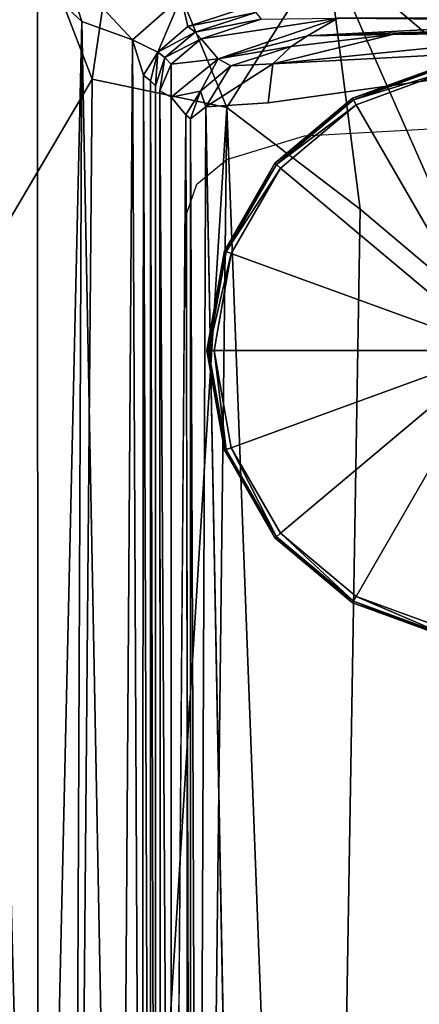
# Model space of a CAD drawing. Units: inches. Extents: x -35.1 to 33.7, y -19.1 to 23.4.
# Drawn here: x -30.8 to -28.6, y 10.5 to 15.9 of the extents above; entities that cross this region are included whole.
import ezdxf

# ---------------------------------------------------------------- set-up
doc = ezdxf.new("R2010")
doc.units = ezdxf.units.IN
doc.header["$MEASUREMENT"] = 0
doc.layers.add('SEAT-CUSHIONFABRIC', color=5, linetype='Continuous')
doc.layers.add('SEAT-LEG', color=5, linetype='Continuous')

msp = doc.modelspace()

# ---------------------------------------------------------------- linework, layer by layer
at = {"layer": 'SEAT-CUSHIONFABRIC'}
for points, invisible_edges in [([(-31.2403, 18.8065, 1.3241), (-30.5428, -0.3384, 1.3232), (-32.3107, -5.1587, 1.3212)], 15), ([(-27.4484, 16.66, 1.3241), (-30.5428, -0.3384, 1.3232), (-31.2403, 18.8065, 1.3241)], 15), ([(-31.466, 17.7382, 4.7511), (-31.827, 17.252, 4.7535), (-29.2437, 15.2427, 4.7542)], 15), ([(-31.466, 17.7382, 4.7511), (-29.2437, 15.2427, 4.7542), (-27.8093, 15.3223, 4.7533)], 13), ([(-27.8093, 15.3223, 4.7533), (-3.6182, 17.7374, 4.7547), (-31.466, 17.7382, 4.7511)], 15), ([(-29.8676, -10.3111, 4.7544), (-29.8813, 14.8245, 4.7542), (-31.827, 17.252, 4.7535)], 14), ([(-31.3289, -16.3099, 4.753), (-29.8676, -10.3111, 4.7544), (-31.827, 17.252, 4.7535)], 15), ([(-31.827, 17.252, 4.7535), (-29.8271, 14.9803, 4.7542), (-29.6645, 15.1153, 4.7542)], 13), ([(-31.827, 17.252, 4.7535), (-29.6645, 15.1153, 4.7542), (-29.2437, 15.2427, 4.7542)], 13), ([(-29.8813, 14.8245, 4.7542), (-29.8271, 14.9803, 4.7542), (-31.827, 17.252, 4.7535)], 14), ([(-27.4484, 16.66, 1.3241), (-28.2475, 7.3237, 1.3335), (-30.5428, -0.3384, 1.3232)], 12), ([(-29.0638, 15.8798, 1.0896), (3.2048, 15.9197, 1.0943), (-10.962, 15.8596, 1.093)], 1), ([(-27.0334, 15.7588, 1.0792), (-8.4953, 15.5636, 1.0691), (-29.4414, 15.4218, 1.0678)], 2), ([(-30.0002, 15.6663, 1.1654), (-30.0269, 15.4859, 1.1165), (-30.0513, 15.5139, 1.1655)], 2), ([(-8.4953, 15.5636, 1.0691), (-20.8307, 0.8354, 1.0702), (-29.4414, 15.4218, 1.0678)], 15), ([(-30.0269, 15.4859, 1.1165), (-30.0237, 4.4011, 1.1184), (-30.0513, 15.5139, 1.1655)], 14), ([(-30.0513, 15.5139, 1.1655), (-30.0237, 4.4011, 1.1184), (-30.0496, 4.8773, 1.1676)], 3), ([(-29.5726, 4.5666, 1.0694), (-29.7785, 15.3988, 1.0792), (-29.4414, 15.4218, 1.0678)], 12), ([(-29.4414, 15.4218, 1.0678), (-20.8307, 0.8354, 1.0702), (-29.5726, 4.5666, 1.0694)], 15), ([(-29.8929, 5.2554, 1.0925), (-29.966, 5.1373, 1.0915), (-29.8869, 15.3556, 1.0922)], 12), ([(-29.8869, 15.3556, 1.0922), (-29.8604, 4.9428, 1.1088), (-29.8929, 5.2554, 1.0925)], 12), ([(-28.2407, 14.2538, 28.4614), (-29.1574, 2.012, 28.5201), (-28.5684, 2.2851, 28.5242)], 12)]:
    msp.add_3dface(points, dxfattribs=dict(at, invisible_edges=invisible_edges))
for points in [[(-30.9318, 16.9441, 28.3055), (-31.2293, 14.1322, 28.304), (-30.3938, 15.5495, 28.3951)], [(-30.2183, 16.7462, 28.3644), (-30.9318, 16.9441, 28.3055), (-30.3938, 15.5495, 28.3951)], [(-28.9829, 16.8593, 28.284), (-29.1242, 16.2534, 28.3951), (-28.054, 15.3461, 28.3751)], [(-27.9351, 15.9148, 28.262), (-28.9829, 16.8593, 28.284), (-28.054, 15.3461, 28.3751)], [(-30.2183, 16.7462, 28.3644), (-30.3938, 15.5495, 28.3951), (-29.6654, 15.3964, 28.4495)], [(-29.1242, 16.2534, 28.3951), (-30.2183, 16.7462, 28.3644), (-29.6654, 15.3964, 28.4495)], [(-30.9696, 5.4297, 1.3382), (-30.9693, 16.3519, 1.3229), (-30.6864, 5.449, 1.2221)], [(-30.9693, 16.3519, 1.3229), (-30.6908, 16.0852, 1.2144), (-30.6864, 5.449, 1.2221)], [(-29.1242, 16.2534, 28.3951), (-29.6654, 15.3964, 28.4495), (-28.9421, 14.8454, 28.4711)], [(-28.054, 15.3461, 28.3751), (-29.1242, 16.2534, 28.3951), (-28.2407, 14.2538, 28.4614)], [(-29.1242, 16.2534, 28.3951), (-28.9421, 14.8454, 28.4711), (-28.2407, 14.2538, 28.4614)], [(-30.4508, 15.8622, 1.153), (-30.6908, 16.0852, 1.2144), (-30.5458, 16.1596, 1.1847)], [(-30.1761, 15.7627, 1.1168), (-30.5458, 16.1596, 1.1847), (-29.9125, 15.9961, 1.1179)], [(-30.4508, 15.8622, 1.153), (-30.5458, 16.1596, 1.1847), (-30.1761, 15.7627, 1.1168)], [(-30.6864, 5.449, 1.2221), (-30.6908, 16.0852, 1.2144), (-30.4508, 15.8622, 1.153)], [(-29.9125, 15.9961, 1.1179), (-30.0383, 15.6954, 1.1281), (-30.1761, 15.7627, 1.1168)], [(-29.8757, 15.8351, 1.1283), (-30.0383, 15.6954, 1.1281), (-29.9125, 15.9961, 1.1179)], [(-29.5165, 15.9518, 1.1287), (-29.8757, 15.8351, 1.1283), (-29.9125, 15.9961, 1.1179)], [(-29.5165, 15.9518, 1.1287), (-29.5084, 15.9104, 1.1659), (-29.8757, 15.8351, 1.1283)], [(-29.5084, 15.9104, 1.1659), (-29.8365, 15.8039, 1.1656), (-29.8757, 15.8351, 1.1283)], [(-29.5084, 15.9104, 1.1659), (-29.4782, 15.8751, 1.1085), (-29.8365, 15.8039, 1.1656)], [(-30.6864, 5.449, 1.2221), (-30.4508, 15.8622, 1.153), (-30.4934, 5.388, 1.1685)], [(-30.4934, 5.388, 1.1685), (-30.4508, 15.8622, 1.153), (-30.2473, 5.2748, 1.1263)], [(-30.2473, 5.2748, 1.1263), (-30.4508, 15.8622, 1.153), (-30.1761, 15.7627, 1.1168)], [(-29.8757, 15.8351, 1.1283), (-29.8365, 15.8039, 1.1656), (-30.0383, 15.6954, 1.1281)], [(-29.4782, 15.8751, 1.1085), (-29.8043, 15.7684, 1.1085), (-29.8365, 15.8039, 1.1656)], [(-29.0638, 15.8798, 1.0896), (-29.7119, 15.6592, 1.0862), (-29.8043, 15.7684, 1.1085)], [(-29.4782, 15.8751, 1.1085), (-29.0638, 15.8798, 1.0896), (-29.8043, 15.7684, 1.1085)], [(-29.0638, 15.8798, 1.0896), (-29.2273, 15.7842, 1.0914), (-29.7119, 15.6592, 1.0862)], [(-29.2273, 15.7842, 1.0914), (-29.0638, 15.8798, 1.0896), (-27.6274, 15.8679, 1.0925)], [(-29.2273, 15.7842, 1.0914), (-27.6274, 15.8679, 1.0925), (-27.6778, 15.8353, 1.1084)], [(-28.7673, 15.7905, 1.1066), (-29.2273, 15.7842, 1.0914), (-27.6778, 15.8353, 1.1084)], [(-27.6274, 15.8679, 1.0925), (-29.0638, 15.8798, 1.0896), (-10.962, 15.8596, 1.093)], [(-28.7673, 15.7905, 1.1066), (-27.6778, 15.8353, 1.1084), (-27.6881, 15.8066, 1.0908)], [(-29.8365, 15.8039, 1.1656), (-30.0002, 15.6663, 1.1654), (-30.0383, 15.6954, 1.1281)], [(-29.8365, 15.8039, 1.1656), (-29.8043, 15.7684, 1.1085), (-30.0002, 15.6663, 1.1654)], [(-29.2273, 15.7842, 1.0914), (-29.316, 15.7269, 1.1064), (-29.7119, 15.6592, 1.0862)], [(-29.4155, 15.6319, 1.0796), (-28.7673, 15.7905, 1.1066), (-27.6881, 15.8066, 1.0908)], [(-29.4155, 15.6319, 1.0796), (-27.6881, 15.8066, 1.0908), (-27.0334, 15.7588, 1.0792)], [(-29.316, 15.7269, 1.1064), (-28.7673, 15.7905, 1.1066), (-29.4155, 15.6319, 1.0796)], [(-29.316, 15.7269, 1.1064), (-29.2273, 15.7842, 1.0914), (-28.7673, 15.7905, 1.1066)], [(-30.1249, 5.2653, 1.1203), (-30.2473, 5.2748, 1.1263), (-30.1761, 15.7627, 1.1168)], [(-30.1249, 5.2653, 1.1203), (-30.1761, 15.7627, 1.1168), (-30.1164, 15.5712, 1.1202)], [(-30.0383, 15.6954, 1.1281), (-30.1164, 15.5712, 1.1202), (-30.1761, 15.7627, 1.1168)], [(-29.8043, 15.7684, 1.1085), (-29.9663, 15.6308, 1.1083), (-30.0002, 15.6663, 1.1654)], [(-29.8043, 15.7684, 1.1085), (-29.7119, 15.6592, 1.0862), (-29.9663, 15.6308, 1.1083)], [(-29.4414, 15.4218, 1.0678), (-29.4155, 15.6319, 1.0796), (-27.0334, 15.7588, 1.0792)], [(-30.0383, 15.6954, 1.1281), (-30.0778, 15.5411, 1.1365), (-30.1164, 15.5712, 1.1202)], [(-30.0383, 15.6954, 1.1281), (-30.0513, 15.5139, 1.1655), (-30.0778, 15.5411, 1.1365)], [(-30.0383, 15.6954, 1.1281), (-30.0002, 15.6663, 1.1654), (-30.0513, 15.5139, 1.1655)], [(-29.316, 15.7269, 1.1064), (-29.644, 15.6225, 1.1063), (-29.7119, 15.6592, 1.0862)], [(-29.316, 15.7269, 1.1064), (-29.4155, 15.6319, 1.0796), (-29.644, 15.6225, 1.1063)], [(-30.0002, 15.6663, 1.1654), (-29.9663, 15.6308, 1.1083), (-30.0269, 15.4859, 1.1165)], [(-29.9663, 15.6308, 1.1083), (-29.9658, 15.4518, 1.0897), (-30.0269, 15.4859, 1.1165)], [(-29.7119, 15.6592, 1.0862), (-29.9658, 15.4518, 1.0897), (-29.9663, 15.6308, 1.1083)], [(-29.7119, 15.6592, 1.0862), (-29.8079, 15.485, 1.1045), (-29.9658, 15.4518, 1.0897)], [(-29.7119, 15.6592, 1.0862), (-29.644, 15.6225, 1.1063), (-29.8079, 15.485, 1.1045)], [(-29.644, 15.6225, 1.1063), (-29.7785, 15.3988, 1.0792), (-29.8079, 15.485, 1.1045)], [(-29.644, 15.6225, 1.1063), (-29.4155, 15.6319, 1.0796), (-29.7785, 15.3988, 1.0792)], [(-29.4155, 15.6319, 1.0796), (-29.4414, 15.4218, 1.0678), (-29.7785, 15.3988, 1.0792)], [(-30.1164, 15.5712, 1.1202), (-30.0774, 5.1404, 1.1379), (-30.1249, 5.2653, 1.1203)], [(-30.0778, 15.5411, 1.1365), (-30.0774, 5.1404, 1.1379), (-30.1164, 15.5712, 1.1202)], [(-30.3938, 15.5495, 28.3951), (-31.2293, 14.1322, 28.304), (-30.5129, 1.7334, 28.4192)], [(-30.3938, 15.5495, 28.3951), (-30.5129, 1.7334, 28.4192), (-29.6654, 15.3964, 28.4495)], [(-30.0778, 15.5411, 1.1365), (-30.0496, 4.8773, 1.1676), (-30.0774, 5.1404, 1.1379)], [(-30.0513, 15.5139, 1.1655), (-30.0496, 4.8773, 1.1676), (-30.0778, 15.5411, 1.1365)], [(-30.0269, 15.4859, 1.1165), (-29.966, 5.1373, 1.0915), (-30.0237, 4.4011, 1.1184)], [(-29.966, 5.1373, 1.0915), (-30.0269, 15.4859, 1.1165), (-29.9658, 15.4518, 1.0897)], [(-29.8079, 15.485, 1.1045), (-29.8869, 15.3556, 1.0922), (-29.9658, 15.4518, 1.0897)], [(-29.8079, 15.485, 1.1045), (-29.8611, 15.3345, 1.1061), (-29.8869, 15.3556, 1.0922)], [(-29.8079, 15.485, 1.1045), (-29.7785, 15.3988, 1.0792), (-29.8611, 15.3345, 1.1061)], [(-29.966, 5.1373, 1.0915), (-29.9658, 15.4518, 1.0897), (-29.8869, 15.3556, 1.0922)], [(-29.6654, 15.3964, 28.4495), (-30.5129, 1.7334, 28.4192), (-29.8192, 2.1301, 28.4836)], [(-29.8611, 15.3345, 1.1061), (-29.8604, 4.9428, 1.1088), (-29.8869, 15.3556, 1.0922)], [(-29.8611, 15.3345, 1.1061), (-29.7785, 15.3988, 1.0792), (-29.8218, 4.9569, 1.0868)], [(-29.5726, 4.5666, 1.0694), (-29.8218, 4.9569, 1.0868), (-29.7785, 15.3988, 1.0792)], [(-29.6654, 15.3964, 28.4495), (-29.8192, 2.1301, 28.4836), (-29.1574, 2.012, 28.5201)], [(-28.9421, 14.8454, 28.4711), (-29.6654, 15.3964, 28.4495), (-29.1574, 2.012, 28.5201)], [(-29.8611, 15.3345, 1.1061), (-29.8218, 4.9569, 1.0868), (-29.8604, 4.9428, 1.1088)], [(-28.9421, 14.8454, 28.4711), (-29.1574, 2.012, 28.5201), (-28.2407, 14.2538, 28.4614)], [(-31.2293, 14.1322, 28.304), (-31.2547, 1.5975, 28.3196), (-30.5129, 1.7334, 28.4192)]]:
    msp.add_3dface(points, dxfattribs=at)
at = {"layer": 'SEAT-LEG'}
for points in [[(-28.9845, 15.4459, 0.0394), (-28.9845, 15.4459, 1.0649), (-28.4696, 15.6333, 0.0394)], [(-28.9845, 15.4459, 1.0649), (-28.4696, 15.6333, 1.0649), (-28.4696, 15.6333, 0.0394)], [(-28.9845, 15.4459, 0.0394), (-28.4696, 15.6333, 0.0394), (-28.9795, 15.4373, 0.0099)], [(-28.4696, 15.6333, 1.0649), (-28.9845, 15.4459, 1.0649), (-28.4679, 15.6235, 1.0945)], [(-28.9845, 15.4459, 1.0649), (-28.9795, 15.4373, 1.0945), (-28.4679, 15.6235, 1.0945)], [(-28.4696, 15.6333, 0.0394), (-28.4679, 15.6235, 0.0099), (-28.9795, 15.4373, 0.0099)], [(-28.9795, 15.4373, 0.0099), (-28.4679, 15.6235, 0.0099), (-28.4626, 15.5939, 0)], [(-28.4626, 15.5939, 0), (-28.9644, 15.4113, 0), (-28.9795, 15.4373, 0.0099)], [(-28.9644, 15.4113, 0), (-28.4626, 15.5939, 0), (-28.1956, 14.0796, 0)], [(-29.4042, 15.0938, 0.0394), (-29.4042, 15.0938, 1.0649), (-28.9845, 15.4459, 0.0394)], [(-29.4042, 15.0938, 1.0649), (-28.9845, 15.4459, 1.0649), (-28.9845, 15.4459, 0.0394)], [(-29.4042, 15.0938, 0.0394), (-28.9845, 15.4459, 0.0394), (-29.3965, 15.0873, 0.0099)], [(-28.9845, 15.4459, 1.0649), (-29.4042, 15.0938, 1.0649), (-28.9795, 15.4373, 1.0945)], [(-29.4042, 15.0938, 1.0649), (-29.3965, 15.0873, 1.0945), (-28.9795, 15.4373, 1.0945)], [(-28.9845, 15.4459, 0.0394), (-28.9795, 15.4373, 0.0099), (-29.3965, 15.0873, 0.0099)], [(-29.3965, 15.0873, 0.0099), (-28.9795, 15.4373, 0.0099), (-28.9644, 15.4113, 0)], [(-28.9644, 15.4113, 0), (-29.3735, 15.068, 0), (-29.3965, 15.0873, 0.0099)], [(-29.3735, 15.068, 0), (-28.9644, 15.4113, 0), (-28.1956, 14.0796, 0)], [(-29.6782, 14.6192, 0.0394), (-29.6782, 14.6192, 1.0649), (-29.4042, 15.0938, 0.0394)], [(-29.6782, 14.6192, 1.0649), (-29.4042, 15.0938, 1.0649), (-29.4042, 15.0938, 0.0394)], [(-29.6782, 14.6192, 0.0394), (-29.4042, 15.0938, 0.0394), (-29.6688, 14.6158, 0.0099)], [(-29.4042, 15.0938, 1.0649), (-29.6782, 14.6192, 1.0649), (-29.3965, 15.0873, 1.0945)], [(-29.4042, 15.0938, 0.0394), (-29.3965, 15.0873, 0.0099), (-29.6688, 14.6158, 0.0099)], [(-29.6782, 14.6192, 1.0649), (-29.6688, 14.6158, 1.0945), (-29.3965, 15.0873, 1.0945)], [(-29.6688, 14.6158, 0.0099), (-29.3965, 15.0873, 0.0099), (-29.3735, 15.068, 0)], [(-29.3735, 15.068, 0), (-29.6405, 14.6055, 0), (-29.6688, 14.6158, 0.0099)], [(-29.6405, 14.6055, 0), (-29.3735, 15.068, 0), (-28.1956, 14.0796, 0)], [(-29.7733, 14.0796, 0.0394), (-29.7733, 14.0796, 1.0649), (-29.6782, 14.6192, 0.0394)], [(-29.7733, 14.0796, 1.0649), (-29.6782, 14.6192, 1.0649), (-29.6782, 14.6192, 0.0394)], [(-29.7733, 14.0796, 0.0394), (-29.6782, 14.6192, 0.0394), (-29.7633, 14.0796, 0.0099)], [(-29.6782, 14.6192, 1.0649), (-29.7733, 14.0796, 1.0649), (-29.6688, 14.6158, 1.0945)], [(-29.7733, 14.0796, 1.0649), (-29.7633, 14.0796, 1.0945), (-29.6688, 14.6158, 1.0945)], [(-29.6782, 14.6192, 0.0394), (-29.6688, 14.6158, 0.0099), (-29.7633, 14.0796, 0.0099)], [(-29.7633, 14.0796, 0.0099), (-29.6688, 14.6158, 0.0099), (-29.6405, 14.6055, 0)], [(-29.6405, 14.6055, 0), (-29.7333, 14.0796, 0), (-29.7633, 14.0796, 0.0099)], [(-29.7333, 14.0796, 0), (-29.6405, 14.6055, 0), (-28.1956, 14.0796, 0)], [(-29.6782, 13.54, 0.0394), (-29.6782, 13.54, 1.0649), (-29.7733, 14.0796, 0.0394)], [(-29.6782, 13.54, 1.0649), (-29.7733, 14.0796, 1.0649), (-29.7733, 14.0796, 0.0394)], [(-29.6782, 13.54, 0.0394), (-29.7733, 14.0796, 0.0394), (-29.6688, 13.5435, 0.0099)], [(-29.7733, 14.0796, 0.0394), (-29.7633, 14.0796, 0.0099), (-29.6688, 13.5435, 0.0099)], [(-29.7733, 14.0796, 1.0649), (-29.6782, 13.54, 1.0649), (-29.7633, 14.0796, 1.0945)], [(-29.6782, 13.54, 1.0649), (-29.6688, 13.5435, 1.0945), (-29.7633, 14.0796, 1.0945)], [(-29.6688, 13.5435, 0.0099), (-29.7633, 14.0796, 0.0099), (-29.7333, 14.0796, 0)], [(-29.6405, 13.5537, 0), (-29.7333, 14.0796, 0), (-28.1956, 14.0796, 0)], [(-29.7333, 14.0796, 0), (-29.6405, 13.5537, 0), (-29.6688, 13.5435, 0.0099)], [(-29.3735, 13.0913, 0), (-29.6405, 13.5537, 0), (-28.1956, 14.0796, 0)], [(-28.9644, 12.748, 0), (-29.3735, 13.0913, 0), (-28.1956, 14.0796, 0)], [(-28.4626, 12.5654, 0), (-28.9644, 12.748, 0), (-28.1956, 14.0796, 0)], [(-29.6782, 13.54, 0.0394), (-29.6688, 13.5435, 0.0099), (-29.3965, 13.072, 0.0099)], [(-29.6782, 13.54, 1.0649), (-29.4042, 13.0655, 1.0649), (-29.6688, 13.5435, 1.0945)], [(-29.3965, 13.072, 0.0099), (-29.6688, 13.5435, 0.0099), (-29.6405, 13.5537, 0)], [(-29.4042, 13.0655, 1.0649), (-29.3965, 13.072, 1.0945), (-29.6688, 13.5435, 1.0945)], [(-29.6405, 13.5537, 0), (-29.3735, 13.0913, 0), (-29.3965, 13.072, 0.0099)], [(-29.4042, 13.0655, 0.0394), (-29.4042, 13.0655, 1.0649), (-29.6782, 13.54, 0.0394)], [(-29.4042, 13.0655, 1.0649), (-29.6782, 13.54, 1.0649), (-29.6782, 13.54, 0.0394)], [(-29.4042, 13.0655, 0.0394), (-29.6782, 13.54, 0.0394), (-29.3965, 13.072, 0.0099)], [(-29.4042, 13.0655, 0.0394), (-29.3965, 13.072, 0.0099), (-28.9795, 12.722, 0.0099)], [(-29.4042, 13.0655, 1.0649), (-28.9845, 12.7133, 1.0649), (-29.3965, 13.072, 1.0945)], [(-28.9845, 12.7133, 0.0394), (-28.9845, 12.7133, 1.0649), (-29.4042, 13.0655, 0.0394)], [(-28.9845, 12.7133, 1.0649), (-29.4042, 13.0655, 1.0649), (-29.4042, 13.0655, 0.0394)], [(-28.9845, 12.7133, 0.0394), (-29.4042, 13.0655, 0.0394), (-28.9795, 12.722, 0.0099)], [(-28.9795, 12.722, 0.0099), (-29.3965, 13.072, 0.0099), (-29.3735, 13.0913, 0)], [(-28.9845, 12.7133, 1.0649), (-28.9795, 12.722, 1.0945), (-29.3965, 13.072, 1.0945)], [(-29.3735, 13.0913, 0), (-28.9644, 12.748, 0), (-28.9795, 12.722, 0.0099)], [(-28.4679, 12.5358, 0.0099), (-28.9795, 12.722, 0.0099), (-28.9644, 12.748, 0)], [(-28.9644, 12.748, 0), (-28.4626, 12.5654, 0), (-28.4679, 12.5358, 0.0099)], [(-28.9845, 12.7133, 0.0394), (-28.9795, 12.722, 0.0099), (-28.4679, 12.5358, 0.0099)], [(-28.9845, 12.7133, 1.0649), (-28.4696, 12.5259, 1.0649), (-28.9795, 12.722, 1.0945)], [(-28.4696, 12.5259, 0.0394), (-28.4696, 12.5259, 1.0649), (-28.9845, 12.7133, 0.0394)], [(-28.4696, 12.5259, 1.0649), (-28.9845, 12.7133, 1.0649), (-28.9845, 12.7133, 0.0394)], [(-28.4696, 12.5259, 0.0394), (-28.9845, 12.7133, 0.0394), (-28.4679, 12.5358, 0.0099)], [(-28.4696, 12.5259, 1.0649), (-28.4679, 12.5358, 1.0945), (-28.9795, 12.722, 1.0945)]]:
    msp.add_3dface(points, dxfattribs=at)

doc.saveas('drawing.dxf')
